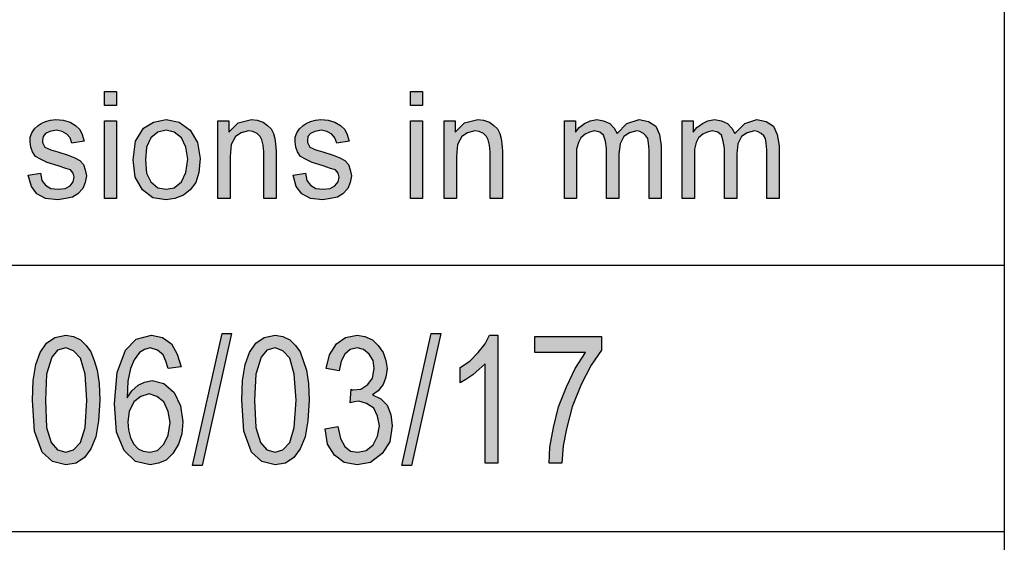
# Model space of a CAD drawing. Units: millimetres. Extents: x -1555 to -1258, y 1622 to 1832.
# Drawn here: x -1436 to -1417, y 1632 to 1642 of the extents above; entities that cross this region are included whole.
import ezdxf

# ---------------------------------------------------------------- set-up
doc = ezdxf.new("R2010")
doc.units = ezdxf.units.MM
doc.layers.add('1', color=7, linetype='Continuous')

# ---------------------------------------------------------------- blocks, each defined once
blk = doc.blocks.new('_formato_A4', base_point=(-1407, 1727.25))
at = {"layer": '1', "linetype": 'Continuous'}
for points in [[(-1434.374, 1640.241), (-1434.374, 1640.502), (-1434.144, 1640.502), (-1434.144, 1640.241)], [(-1428.636, 1640.241), (-1428.636, 1640.502), (-1428.406, 1640.502), (-1428.406, 1640.241)], [(-1435.8, 1638.935), (-1435.57, 1638.973), (-1435.547, 1638.836), (-1435.478, 1638.749), (-1435.375, 1638.687), (-1435.237, 1638.674), (-1435.11, 1638.687), (-1435.018, 1638.736), (-1434.961, 1638.811), (-1434.938, 1638.898), (-1434.961, 1638.973), (-1435.007, 1639.035), (-1435.099, 1639.06), (-1435.237, 1639.109), (-1435.444, 1639.172), (-1435.57, 1639.234), (-1435.662, 1639.284), (-1435.72, 1639.371), (-1435.754, 1639.458), (-1435.766, 1639.557), (-1435.766, 1639.644), (-1435.731, 1639.731), (-1435.685, 1639.806), (-1435.616, 1639.868), (-1435.559, 1639.905), (-1435.478, 1639.943), (-1435.386, 1639.968), (-1435.283, 1639.98), (-1435.145, 1639.968), (-1435.018, 1639.93), (-1434.915, 1639.868), (-1434.834, 1639.794), (-1434.788, 1639.694), (-1434.754, 1639.57), (-1434.984, 1639.532), (-1435.018, 1639.632), (-1435.076, 1639.706), (-1435.168, 1639.756), (-1435.271, 1639.781), (-1435.398, 1639.756), (-1435.478, 1639.719), (-1435.524, 1639.657), (-1435.536, 1639.582), (-1435.536, 1639.545), (-1435.513, 1639.507), (-1435.49, 1639.458), (-1435.432, 1639.433), (-1435.375, 1639.408), (-1435.248, 1639.371), (-1435.053, 1639.308), (-1434.926, 1639.259), (-1434.834, 1639.209), (-1434.765, 1639.134), (-1434.731, 1639.035), (-1434.708, 1638.923), (-1434.731, 1638.799), (-1434.777, 1638.687), (-1434.869, 1638.587), (-1434.972, 1638.525), (-1435.099, 1638.5), (-1435.248, 1638.475), (-1435.478, 1638.5), (-1435.639, 1638.587), (-1435.743, 1638.724)], [(-1434.374, 1638.5), (-1434.374, 1639.955), (-1434.144, 1639.955), (-1434.144, 1638.5)], [(-1432.247, 1638.5), (-1432.247, 1639.955), (-1432.04, 1639.955), (-1432.04, 1639.744), (-1431.867, 1639.918), (-1431.614, 1639.98), (-1431.511, 1639.968), (-1431.396, 1639.93), (-1431.315, 1639.868), (-1431.246, 1639.806), (-1431.2, 1639.719), (-1431.177, 1639.619), (-1431.166, 1639.52), (-1431.154, 1639.383), (-1431.154, 1638.5), (-1431.384, 1638.5), (-1431.384, 1639.371), (-1431.396, 1639.495), (-1431.419, 1639.595), (-1431.453, 1639.657), (-1431.511, 1639.719), (-1431.591, 1639.756), (-1431.672, 1639.769), (-1431.81, 1639.731), (-1431.913, 1639.657), (-1431.994, 1639.507), (-1432.017, 1639.284), (-1432.017, 1638.5)], [(-1430.832, 1638.935), (-1430.602, 1638.973), (-1430.579, 1638.836), (-1430.51, 1638.749), (-1430.407, 1638.687), (-1430.269, 1638.674), (-1430.142, 1638.687), (-1430.05, 1638.736), (-1429.993, 1638.811), (-1429.97, 1638.898), (-1429.993, 1638.973), (-1430.039, 1639.035), (-1430.131, 1639.06), (-1430.269, 1639.109), (-1430.476, 1639.172), (-1430.602, 1639.234), (-1430.694, 1639.284), (-1430.752, 1639.371), (-1430.786, 1639.458), (-1430.798, 1639.557), (-1430.798, 1639.644), (-1430.763, 1639.731), (-1430.717, 1639.806), (-1430.648, 1639.868), (-1430.591, 1639.905), (-1430.51, 1639.943), (-1430.418, 1639.968), (-1430.315, 1639.98), (-1430.177, 1639.968), (-1430.05, 1639.93), (-1429.947, 1639.868), (-1429.866, 1639.794), (-1429.82, 1639.694), (-1429.786, 1639.57), (-1430.016, 1639.532), (-1430.05, 1639.632), (-1430.108, 1639.706), (-1430.2, 1639.756), (-1430.303, 1639.781), (-1430.43, 1639.756), (-1430.51, 1639.719), (-1430.556, 1639.657), (-1430.568, 1639.582), (-1430.568, 1639.545), (-1430.545, 1639.507), (-1430.522, 1639.458), (-1430.464, 1639.433), (-1430.407, 1639.408), (-1430.28, 1639.371), (-1430.085, 1639.308), (-1429.958, 1639.259), (-1429.866, 1639.209), (-1429.797, 1639.134), (-1429.763, 1639.035), (-1429.74, 1638.923), (-1429.763, 1638.799), (-1429.809, 1638.687), (-1429.901, 1638.587), (-1430.004, 1638.525), (-1430.131, 1638.5), (-1430.28, 1638.475), (-1430.51, 1638.5), (-1430.671, 1638.587), (-1430.775, 1638.724)], [(-1428.636, 1638.5), (-1428.636, 1639.955), (-1428.406, 1639.955), (-1428.406, 1638.5)], [(-1428.003, 1638.5), (-1428.003, 1639.955), (-1427.796, 1639.955), (-1427.796, 1639.744), (-1427.624, 1639.918), (-1427.371, 1639.98), (-1427.267, 1639.968), (-1427.152, 1639.93), (-1427.072, 1639.868), (-1427.003, 1639.806), (-1426.957, 1639.719), (-1426.934, 1639.619), (-1426.922, 1639.52), (-1426.911, 1639.383), (-1426.911, 1638.5), (-1427.141, 1638.5), (-1427.141, 1639.371), (-1427.152, 1639.495), (-1427.175, 1639.595), (-1427.21, 1639.657), (-1427.267, 1639.719), (-1427.348, 1639.756), (-1427.428, 1639.769), (-1427.566, 1639.731), (-1427.67, 1639.657), (-1427.75, 1639.507), (-1427.773, 1639.284), (-1427.773, 1638.5)], [(-1425.749, 1638.5), (-1425.749, 1639.955), (-1425.542, 1639.955), (-1425.542, 1639.744), (-1425.473, 1639.831), (-1425.37, 1639.905), (-1425.266, 1639.955), (-1425.14, 1639.98), (-1425.013, 1639.955), (-1424.898, 1639.905), (-1424.818, 1639.818), (-1424.76, 1639.719), (-1424.576, 1639.905), (-1424.346, 1639.98), (-1424.174, 1639.943), (-1424.036, 1639.856), (-1423.967, 1639.694), (-1423.932, 1639.483), (-1423.932, 1638.5), (-1424.162, 1638.5), (-1424.162, 1639.408), (-1424.174, 1639.532), (-1424.185, 1639.619), (-1424.22, 1639.669), (-1424.266, 1639.719), (-1424.335, 1639.756), (-1424.392, 1639.769), (-1424.53, 1639.731), (-1424.634, 1639.657), (-1424.703, 1639.52), (-1424.726, 1639.333), (-1424.726, 1638.5), (-1424.956, 1638.5), (-1424.956, 1639.433), (-1424.979, 1639.57), (-1425.013, 1639.682), (-1425.082, 1639.744), (-1425.186, 1639.769), (-1425.278, 1639.744), (-1425.358, 1639.706), (-1425.439, 1639.632), (-1425.485, 1639.545), (-1425.519, 1639.42), (-1425.519, 1639.246), (-1425.519, 1638.5)], [(-1423.541, 1638.5), (-1423.541, 1639.955), (-1423.334, 1639.955), (-1423.334, 1639.744), (-1423.265, 1639.831), (-1423.162, 1639.905), (-1423.058, 1639.955), (-1422.932, 1639.98), (-1422.805, 1639.955), (-1422.69, 1639.905), (-1422.61, 1639.818), (-1422.552, 1639.719), (-1422.368, 1639.905), (-1422.138, 1639.98), (-1421.966, 1639.943), (-1421.828, 1639.856), (-1421.759, 1639.694), (-1421.724, 1639.483), (-1421.724, 1638.5), (-1421.954, 1638.5), (-1421.954, 1639.408), (-1421.966, 1639.532), (-1421.977, 1639.619), (-1422.012, 1639.669), (-1422.058, 1639.719), (-1422.127, 1639.756), (-1422.184, 1639.769), (-1422.322, 1639.731), (-1422.426, 1639.657), (-1422.495, 1639.52), (-1422.518, 1639.333), (-1422.518, 1638.5), (-1422.748, 1638.5), (-1422.748, 1639.433), (-1422.771, 1639.57), (-1422.805, 1639.682), (-1422.874, 1639.744), (-1422.978, 1639.769), (-1423.07, 1639.744), (-1423.15, 1639.706), (-1423.231, 1639.632), (-1423.277, 1639.545), (-1423.311, 1639.42), (-1423.311, 1639.246), (-1423.311, 1638.5)], [(-1432.72, 1633.489), (-1432.168, 1635.966), (-1431.988, 1635.966), (-1432.54, 1633.489)], [(-1430.236, 1634.175), (-1429.996, 1634.22), (-1429.948, 1633.996), (-1429.864, 1633.847), (-1429.756, 1633.757), (-1429.624, 1633.743), (-1429.468, 1633.772), (-1429.336, 1633.877), (-1429.252, 1634.041), (-1429.216, 1634.235), (-1429.252, 1634.414), (-1429.324, 1634.563), (-1429.456, 1634.653), (-1429.6, 1634.698), (-1429.684, 1634.683), (-1429.768, 1634.668), (-1429.744, 1634.922), (-1429.732, 1634.907), (-1429.708, 1634.907), (-1429.564, 1634.922), (-1429.432, 1635.011), (-1429.348, 1635.131), (-1429.312, 1635.31), (-1429.336, 1635.459), (-1429.408, 1635.578), (-1429.516, 1635.668), (-1429.636, 1635.698), (-1429.768, 1635.668), (-1429.864, 1635.578), (-1429.936, 1635.444), (-1429.972, 1635.265), (-1430.212, 1635.31), (-1430.152, 1635.563), (-1430.02, 1635.772), (-1429.852, 1635.892), (-1429.636, 1635.937), (-1429.492, 1635.907), (-1429.348, 1635.847), (-1429.24, 1635.743), (-1429.144, 1635.608), (-1429.096, 1635.459), (-1429.072, 1635.31), (-1429.096, 1635.146), (-1429.144, 1635.011), (-1429.24, 1634.892), (-1429.348, 1634.817), (-1429.192, 1634.743), (-1429.072, 1634.623), (-1429, 1634.444), (-1428.976, 1634.235), (-1429.024, 1633.937), (-1429.168, 1633.713), (-1429.384, 1633.549), (-1429.636, 1633.504), (-1429.876, 1633.549), (-1430.056, 1633.683), (-1430.188, 1633.892)], [(-1428.796, 1633.489), (-1428.244, 1635.966), (-1428.064, 1635.966), (-1428.616, 1633.489)], [(-1426.996, 1633.534), (-1427.236, 1633.534), (-1427.236, 1635.399), (-1427.344, 1635.295), (-1427.464, 1635.19), (-1427.596, 1635.101), (-1427.704, 1635.041), (-1427.704, 1635.325), (-1427.524, 1635.444), (-1427.368, 1635.608), (-1427.236, 1635.772), (-1427.152, 1635.937), (-1426.996, 1635.937)], [(-1426.3, 1635.608), (-1426.3, 1635.907), (-1425.052, 1635.907), (-1425.052, 1635.653), (-1425.244, 1635.369), (-1425.436, 1635.011), (-1425.604, 1634.593), (-1425.712, 1634.175), (-1425.772, 1633.862), (-1425.796, 1633.534), (-1426.036, 1633.534), (-1426.024, 1633.832), (-1425.952, 1634.205), (-1425.856, 1634.593), (-1425.712, 1634.966), (-1425.544, 1635.31), (-1425.352, 1635.608)]]:
    blk.add_hatch(color=7, dxfattribs=at).paths.add_polyline_path(points)
h = blk.add_hatch(color=7, dxfattribs=at)
h.paths.add_polyline_path([(-1433.834, 1639.221), (-1433.788, 1639.57), (-1433.638, 1639.818), (-1433.454, 1639.93), (-1433.213, 1639.98), (-1432.971, 1639.93), (-1432.764, 1639.781), (-1432.626, 1639.545), (-1432.58, 1639.246), (-1432.603, 1638.985), (-1432.661, 1638.799), (-1432.764, 1638.662), (-1432.891, 1638.562), (-1433.052, 1638.5), (-1433.213, 1638.475), (-1433.466, 1638.512), (-1433.661, 1638.662), (-1433.799, 1638.898)])
h.paths.add_polyline_path([(-1433.604, 1639.221), (-1433.581, 1638.973), (-1433.5, 1638.811), (-1433.374, 1638.699), (-1433.213, 1638.674), (-1433.063, 1638.699), (-1432.925, 1638.811), (-1432.845, 1638.985), (-1432.81, 1639.234), (-1432.845, 1639.458), (-1432.925, 1639.632), (-1433.063, 1639.744), (-1433.213, 1639.781), (-1433.374, 1639.744), (-1433.5, 1639.632), (-1433.581, 1639.458)], flags=16)
h = blk.add_hatch(color=7, dxfattribs=at)
h.paths.add_polyline_path([(-1435.72, 1634.713), (-1435.708, 1635.086), (-1435.66, 1635.384), (-1435.576, 1635.608), (-1435.456, 1635.787), (-1435.3, 1635.892), (-1435.096, 1635.937), (-1434.952, 1635.907), (-1434.82, 1635.847), (-1434.712, 1635.743), (-1434.628, 1635.623), (-1434.568, 1635.459), (-1434.508, 1635.28), (-1434.472, 1635.026), (-1434.46, 1634.713), (-1434.484, 1634.325), (-1434.532, 1634.026), (-1434.628, 1633.802), (-1434.748, 1633.638), (-1434.904, 1633.534), (-1435.096, 1633.504), (-1435.348, 1633.563), (-1435.54, 1633.743), (-1435.684, 1634.131)])
h.paths.add_polyline_path([(-1435.48, 1634.713), (-1435.456, 1634.205), (-1435.372, 1633.922), (-1435.252, 1633.787), (-1435.096, 1633.743), (-1434.952, 1633.787), (-1434.82, 1633.922), (-1434.736, 1634.205), (-1434.7, 1634.713), (-1434.736, 1635.205), (-1434.82, 1635.504), (-1434.952, 1635.638), (-1435.096, 1635.698), (-1435.252, 1635.653), (-1435.36, 1635.519), (-1435.456, 1635.205)], flags=16)
h = blk.add_hatch(color=7, dxfattribs=at)
h.paths.add_polyline_path([(-1432.936, 1635.34), (-1433.176, 1635.31), (-1433.224, 1635.444), (-1433.272, 1635.563), (-1433.38, 1635.653), (-1433.512, 1635.698), (-1433.62, 1635.668), (-1433.716, 1635.608), (-1433.812, 1635.474), (-1433.884, 1635.31), (-1433.932, 1635.071), (-1433.944, 1634.757), (-1433.86, 1634.892), (-1433.74, 1634.996), (-1433.62, 1635.056), (-1433.476, 1635.086), (-1433.26, 1635.026), (-1433.068, 1634.862), (-1432.948, 1634.608), (-1432.9, 1634.31), (-1432.924, 1634.086), (-1432.984, 1633.892), (-1433.092, 1633.713), (-1433.212, 1633.593), (-1433.356, 1633.534), (-1433.512, 1633.504), (-1433.788, 1633.563), (-1434.004, 1633.772), (-1434.148, 1634.116), (-1434.184, 1634.653), (-1434.136, 1635.235), (-1433.98, 1635.653), (-1433.776, 1635.862), (-1433.488, 1635.937), (-1433.284, 1635.892), (-1433.116, 1635.772), (-1433.008, 1635.578)])
h.paths.add_polyline_path([(-1433.932, 1634.31), (-1433.92, 1634.16), (-1433.884, 1634.011), (-1433.824, 1633.892), (-1433.74, 1633.802), (-1433.644, 1633.757), (-1433.524, 1633.743), (-1433.38, 1633.772), (-1433.26, 1633.892), (-1433.176, 1634.056), (-1433.14, 1634.295), (-1433.176, 1634.504), (-1433.26, 1634.683), (-1433.392, 1634.787), (-1433.536, 1634.832), (-1433.692, 1634.787), (-1433.824, 1634.683), (-1433.908, 1634.504)], flags=16)
h = blk.add_hatch(color=7, dxfattribs=at)
h.paths.add_polyline_path([(-1431.796, 1634.713), (-1431.784, 1635.086), (-1431.736, 1635.384), (-1431.652, 1635.608), (-1431.532, 1635.787), (-1431.376, 1635.892), (-1431.172, 1635.937), (-1431.028, 1635.907), (-1430.896, 1635.847), (-1430.788, 1635.743), (-1430.704, 1635.623), (-1430.644, 1635.459), (-1430.584, 1635.28), (-1430.548, 1635.026), (-1430.536, 1634.713), (-1430.56, 1634.325), (-1430.608, 1634.026), (-1430.704, 1633.802), (-1430.824, 1633.638), (-1430.98, 1633.534), (-1431.172, 1633.504), (-1431.424, 1633.563), (-1431.616, 1633.743), (-1431.76, 1634.131)])
h.paths.add_polyline_path([(-1431.556, 1634.713), (-1431.532, 1634.205), (-1431.448, 1633.922), (-1431.328, 1633.787), (-1431.172, 1633.743), (-1431.028, 1633.787), (-1430.896, 1633.922), (-1430.812, 1634.205), (-1430.776, 1634.713), (-1430.812, 1635.205), (-1430.896, 1635.504), (-1431.028, 1635.638), (-1431.172, 1635.698), (-1431.328, 1635.653), (-1431.436, 1635.519), (-1431.532, 1635.205)], flags=16)
at = {"layer": '1', "color": 7, "linetype": 'Continuous'}
for p, q in [((-1417.5, 1642.25), (-1417.5, 1627.25)), ((-1434.374, 1640.502), (-1434.144, 1640.502)), ((-1434.374, 1640.241), (-1434.374, 1640.502)), ((-1434.144, 1640.502), (-1434.144, 1640.241)), ((-1428.636, 1640.502), (-1428.406, 1640.502)), ((-1428.636, 1640.241), (-1428.636, 1640.502)), ((-1428.406, 1640.502), (-1428.406, 1640.241)), ((-1434.144, 1640.241), (-1434.374, 1640.241)), ((-1428.406, 1640.241), (-1428.636, 1640.241)), ((-1435.559, 1639.905), (-1435.478, 1639.943)), ((-1435.478, 1639.943), (-1435.386, 1639.968)), ((-1435.386, 1639.968), (-1435.283, 1639.98)), ((-1435.283, 1639.98), (-1435.145, 1639.968)), ((-1435.145, 1639.968), (-1435.018, 1639.93)), ((-1434.374, 1639.955), (-1434.144, 1639.955)), ((-1434.374, 1638.5), (-1434.374, 1639.955)), ((-1434.144, 1639.955), (-1434.144, 1638.5)), ((-1433.454, 1639.93), (-1433.213, 1639.98)), ((-1433.213, 1639.98), (-1432.971, 1639.93)), ((-1432.247, 1639.955), (-1432.04, 1639.955)), ((-1432.247, 1638.5), (-1432.247, 1639.955)), ((-1432.04, 1639.955), (-1432.04, 1639.744)), ((-1431.867, 1639.918), (-1431.614, 1639.98)), ((-1431.614, 1639.98), (-1431.511, 1639.968)), ((-1431.511, 1639.968), (-1431.396, 1639.93)), ((-1430.591, 1639.905), (-1430.51, 1639.943)), ((-1430.51, 1639.943), (-1430.418, 1639.968)), ((-1430.418, 1639.968), (-1430.315, 1639.98)), ((-1430.315, 1639.98), (-1430.177, 1639.968)), ((-1430.177, 1639.968), (-1430.05, 1639.93)), ((-1428.636, 1639.955), (-1428.406, 1639.955)), ((-1428.636, 1638.5), (-1428.636, 1639.955)), ((-1428.406, 1639.955), (-1428.406, 1638.5)), ((-1428.003, 1639.955), (-1427.796, 1639.955)), ((-1428.003, 1638.5), (-1428.003, 1639.955)), ((-1427.796, 1639.955), (-1427.796, 1639.744)), ((-1427.624, 1639.918), (-1427.371, 1639.98)), ((-1427.371, 1639.98), (-1427.267, 1639.968)), ((-1427.267, 1639.968), (-1427.152, 1639.93)), ((-1425.749, 1639.955), (-1425.542, 1639.955)), ((-1425.749, 1638.5), (-1425.749, 1639.955)), ((-1425.542, 1639.955), (-1425.542, 1639.744)), ((-1425.37, 1639.905), (-1425.266, 1639.955)), ((-1425.266, 1639.955), (-1425.14, 1639.98)), ((-1425.14, 1639.98), (-1425.013, 1639.955)), ((-1425.013, 1639.955), (-1424.898, 1639.905)), ((-1424.576, 1639.905), (-1424.346, 1639.98)), ((-1424.346, 1639.98), (-1424.174, 1639.943)), ((-1424.174, 1639.943), (-1424.036, 1639.856)), ((-1423.541, 1639.955), (-1423.334, 1639.955)), ((-1423.541, 1638.5), (-1423.541, 1639.955)), ((-1423.334, 1639.955), (-1423.334, 1639.744)), ((-1423.162, 1639.905), (-1423.058, 1639.955)), ((-1423.058, 1639.955), (-1422.932, 1639.98)), ((-1422.932, 1639.98), (-1422.805, 1639.955)), ((-1422.805, 1639.955), (-1422.69, 1639.905)), ((-1422.368, 1639.905), (-1422.138, 1639.98)), ((-1422.138, 1639.98), (-1421.966, 1639.943)), ((-1421.966, 1639.943), (-1421.828, 1639.856)), ((-1435.731, 1639.731), (-1435.685, 1639.806)), ((-1435.685, 1639.806), (-1435.616, 1639.868)), ((-1435.616, 1639.868), (-1435.559, 1639.905)), ((-1435.398, 1639.756), (-1435.478, 1639.719)), ((-1435.271, 1639.781), (-1435.398, 1639.756)), ((-1435.168, 1639.756), (-1435.271, 1639.781)), ((-1435.076, 1639.706), (-1435.168, 1639.756)), ((-1435.018, 1639.93), (-1434.915, 1639.868)), ((-1434.915, 1639.868), (-1434.834, 1639.794)), ((-1434.834, 1639.794), (-1434.788, 1639.694)), ((-1433.788, 1639.57), (-1433.638, 1639.818)), ((-1433.638, 1639.818), (-1433.454, 1639.93)), ((-1433.213, 1639.781), (-1433.374, 1639.744)), ((-1433.063, 1639.744), (-1433.213, 1639.781)), ((-1432.971, 1639.93), (-1432.764, 1639.781)), ((-1432.764, 1639.781), (-1432.626, 1639.545)), ((-1432.04, 1639.744), (-1431.867, 1639.918)), ((-1431.672, 1639.769), (-1431.81, 1639.731)), ((-1431.591, 1639.756), (-1431.672, 1639.769)), ((-1431.511, 1639.719), (-1431.591, 1639.756)), ((-1431.396, 1639.93), (-1431.315, 1639.868)), ((-1431.315, 1639.868), (-1431.246, 1639.806)), ((-1431.246, 1639.806), (-1431.2, 1639.719)), ((-1430.763, 1639.731), (-1430.717, 1639.806)), ((-1430.717, 1639.806), (-1430.648, 1639.868)), ((-1430.648, 1639.868), (-1430.591, 1639.905)), ((-1430.43, 1639.756), (-1430.51, 1639.719)), ((-1430.303, 1639.781), (-1430.43, 1639.756)), ((-1430.2, 1639.756), (-1430.303, 1639.781)), ((-1430.108, 1639.706), (-1430.2, 1639.756)), ((-1430.05, 1639.93), (-1429.947, 1639.868)), ((-1429.947, 1639.868), (-1429.866, 1639.794)), ((-1429.866, 1639.794), (-1429.82, 1639.694)), ((-1427.796, 1639.744), (-1427.624, 1639.918)), ((-1427.428, 1639.769), (-1427.566, 1639.731)), ((-1427.348, 1639.756), (-1427.428, 1639.769)), ((-1427.267, 1639.719), (-1427.348, 1639.756)), ((-1427.152, 1639.93), (-1427.072, 1639.868)), ((-1427.072, 1639.868), (-1427.003, 1639.806)), ((-1427.003, 1639.806), (-1426.957, 1639.719)), ((-1425.542, 1639.744), (-1425.473, 1639.831)), ((-1425.473, 1639.831), (-1425.37, 1639.905)), ((-1425.186, 1639.769), (-1425.278, 1639.744)), ((-1425.082, 1639.744), (-1425.186, 1639.769)), ((-1424.898, 1639.905), (-1424.818, 1639.818)), ((-1424.818, 1639.818), (-1424.76, 1639.719)), ((-1424.76, 1639.719), (-1424.576, 1639.905)), ((-1424.392, 1639.769), (-1424.53, 1639.731)), ((-1424.335, 1639.756), (-1424.392, 1639.769)), ((-1424.266, 1639.719), (-1424.335, 1639.756)), ((-1424.036, 1639.856), (-1423.967, 1639.694)), ((-1423.334, 1639.744), (-1423.265, 1639.831)), ((-1423.265, 1639.831), (-1423.162, 1639.905)), ((-1422.978, 1639.769), (-1423.07, 1639.744)), ((-1422.874, 1639.744), (-1422.978, 1639.769)), ((-1422.69, 1639.905), (-1422.61, 1639.818)), ((-1422.61, 1639.818), (-1422.552, 1639.719)), ((-1422.552, 1639.719), (-1422.368, 1639.905)), ((-1422.184, 1639.769), (-1422.322, 1639.731)), ((-1422.127, 1639.756), (-1422.184, 1639.769)), ((-1422.058, 1639.719), (-1422.127, 1639.756)), ((-1421.828, 1639.856), (-1421.759, 1639.694)), ((-1435.766, 1639.644), (-1435.731, 1639.731)), ((-1435.766, 1639.557), (-1435.766, 1639.644)), ((-1435.524, 1639.657), (-1435.536, 1639.582)), ((-1435.536, 1639.582), (-1435.536, 1639.545)), ((-1435.478, 1639.719), (-1435.524, 1639.657)), ((-1435.018, 1639.632), (-1435.076, 1639.706)), ((-1434.984, 1639.532), (-1435.018, 1639.632)), ((-1434.754, 1639.57), (-1434.984, 1639.532)), ((-1434.788, 1639.694), (-1434.754, 1639.57)), ((-1433.834, 1639.221), (-1433.788, 1639.57)), ((-1433.5, 1639.632), (-1433.581, 1639.458)), ((-1433.374, 1639.744), (-1433.5, 1639.632)), ((-1432.925, 1639.632), (-1433.063, 1639.744)), ((-1432.845, 1639.458), (-1432.925, 1639.632)), ((-1431.913, 1639.657), (-1431.994, 1639.507)), ((-1431.81, 1639.731), (-1431.913, 1639.657)), ((-1431.453, 1639.657), (-1431.511, 1639.719)), ((-1431.419, 1639.595), (-1431.453, 1639.657)), ((-1431.396, 1639.495), (-1431.419, 1639.595)), ((-1431.2, 1639.719), (-1431.177, 1639.619)), ((-1431.177, 1639.619), (-1431.166, 1639.52)), ((-1430.798, 1639.644), (-1430.763, 1639.731)), ((-1430.798, 1639.557), (-1430.798, 1639.644)), ((-1430.556, 1639.657), (-1430.568, 1639.582)), ((-1430.568, 1639.582), (-1430.568, 1639.545)), ((-1430.51, 1639.719), (-1430.556, 1639.657)), ((-1430.05, 1639.632), (-1430.108, 1639.706)), ((-1430.016, 1639.532), (-1430.05, 1639.632)), ((-1429.786, 1639.57), (-1430.016, 1639.532)), ((-1429.82, 1639.694), (-1429.786, 1639.57)), ((-1427.67, 1639.657), (-1427.75, 1639.507)), ((-1427.566, 1639.731), (-1427.67, 1639.657)), ((-1427.21, 1639.657), (-1427.267, 1639.719)), ((-1427.175, 1639.595), (-1427.21, 1639.657)), ((-1427.152, 1639.495), (-1427.175, 1639.595)), ((-1426.957, 1639.719), (-1426.934, 1639.619)), ((-1426.934, 1639.619), (-1426.922, 1639.52)), ((-1425.439, 1639.632), (-1425.485, 1639.545)), ((-1425.358, 1639.706), (-1425.439, 1639.632)), ((-1425.278, 1639.744), (-1425.358, 1639.706)), ((-1425.013, 1639.682), (-1425.082, 1639.744)), ((-1424.979, 1639.57), (-1425.013, 1639.682)), ((-1424.956, 1639.433), (-1424.979, 1639.57)), ((-1424.634, 1639.657), (-1424.703, 1639.52)), ((-1424.53, 1639.731), (-1424.634, 1639.657)), ((-1424.22, 1639.669), (-1424.266, 1639.719)), ((-1424.185, 1639.619), (-1424.22, 1639.669)), ((-1424.174, 1639.532), (-1424.185, 1639.619)), ((-1423.967, 1639.694), (-1423.932, 1639.483)), ((-1423.231, 1639.632), (-1423.277, 1639.545)), ((-1423.15, 1639.706), (-1423.231, 1639.632)), ((-1423.07, 1639.744), (-1423.15, 1639.706)), ((-1422.805, 1639.682), (-1422.874, 1639.744)), ((-1422.771, 1639.57), (-1422.805, 1639.682)), ((-1422.748, 1639.433), (-1422.771, 1639.57)), ((-1422.426, 1639.657), (-1422.495, 1639.52)), ((-1422.322, 1639.731), (-1422.426, 1639.657)), ((-1422.012, 1639.669), (-1422.058, 1639.719)), ((-1421.977, 1639.619), (-1422.012, 1639.669)), ((-1421.966, 1639.532), (-1421.977, 1639.619)), ((-1421.759, 1639.694), (-1421.724, 1639.483)), ((-1435.754, 1639.458), (-1435.766, 1639.557)), ((-1435.72, 1639.371), (-1435.754, 1639.458)), ((-1435.536, 1639.545), (-1435.513, 1639.507)), ((-1435.513, 1639.507), (-1435.49, 1639.458)), ((-1435.49, 1639.458), (-1435.432, 1639.433)), ((-1435.432, 1639.433), (-1435.375, 1639.408)), ((-1435.375, 1639.408), (-1435.248, 1639.371)), ((-1433.581, 1639.458), (-1433.604, 1639.221)), ((-1432.81, 1639.234), (-1432.845, 1639.458)), ((-1432.626, 1639.545), (-1432.58, 1639.246)), ((-1431.994, 1639.507), (-1432.017, 1639.284)), ((-1431.384, 1639.371), (-1431.396, 1639.495)), ((-1431.166, 1639.52), (-1431.154, 1639.383)), ((-1431.154, 1639.383), (-1431.154, 1638.5)), ((-1430.786, 1639.458), (-1430.798, 1639.557)), ((-1430.752, 1639.371), (-1430.786, 1639.458)), ((-1430.568, 1639.545), (-1430.545, 1639.507)), ((-1430.545, 1639.507), (-1430.522, 1639.458)), ((-1430.522, 1639.458), (-1430.464, 1639.433)), ((-1430.464, 1639.433), (-1430.407, 1639.408)), ((-1430.407, 1639.408), (-1430.28, 1639.371)), ((-1427.75, 1639.507), (-1427.773, 1639.284)), ((-1427.141, 1639.371), (-1427.152, 1639.495)), ((-1426.922, 1639.52), (-1426.911, 1639.383)), ((-1426.911, 1639.383), (-1426.911, 1638.5)), ((-1425.485, 1639.545), (-1425.519, 1639.42)), ((-1425.519, 1639.42), (-1425.519, 1639.246)), ((-1424.956, 1638.5), (-1424.956, 1639.433)), ((-1424.703, 1639.52), (-1424.726, 1639.333)), ((-1424.162, 1639.408), (-1424.174, 1639.532)), ((-1424.162, 1638.5), (-1424.162, 1639.408)), ((-1423.932, 1639.483), (-1423.932, 1638.5)), ((-1423.277, 1639.545), (-1423.311, 1639.42)), ((-1423.311, 1639.42), (-1423.311, 1639.246)), ((-1422.748, 1638.5), (-1422.748, 1639.433)), ((-1422.495, 1639.52), (-1422.518, 1639.333)), ((-1421.954, 1639.408), (-1421.966, 1639.532)), ((-1421.954, 1638.5), (-1421.954, 1639.408)), ((-1421.724, 1639.483), (-1421.724, 1638.5)), ((-1435.662, 1639.284), (-1435.72, 1639.371)), ((-1435.57, 1639.234), (-1435.662, 1639.284)), ((-1435.444, 1639.172), (-1435.57, 1639.234)), ((-1435.248, 1639.371), (-1435.053, 1639.308)), ((-1435.053, 1639.308), (-1434.926, 1639.259)), ((-1434.926, 1639.259), (-1434.834, 1639.209)), ((-1434.834, 1639.209), (-1434.765, 1639.134)), ((-1433.799, 1638.898), (-1433.834, 1639.221)), ((-1433.604, 1639.221), (-1433.581, 1638.973)), ((-1432.845, 1638.985), (-1432.81, 1639.234)), ((-1432.58, 1639.246), (-1432.603, 1638.985)), ((-1432.017, 1639.284), (-1432.017, 1638.5)), ((-1431.384, 1638.5), (-1431.384, 1639.371)), ((-1430.694, 1639.284), (-1430.752, 1639.371)), ((-1430.602, 1639.234), (-1430.694, 1639.284)), ((-1430.476, 1639.172), (-1430.602, 1639.234)), ((-1430.28, 1639.371), (-1430.085, 1639.308)), ((-1430.085, 1639.308), (-1429.958, 1639.259)), ((-1429.958, 1639.259), (-1429.866, 1639.209)), ((-1429.866, 1639.209), (-1429.797, 1639.134)), ((-1427.773, 1639.284), (-1427.773, 1638.5)), ((-1427.141, 1638.5), (-1427.141, 1639.371)), ((-1425.519, 1639.246), (-1425.519, 1638.5)), ((-1424.726, 1639.333), (-1424.726, 1638.5)), ((-1423.311, 1639.246), (-1423.311, 1638.5)), ((-1422.518, 1639.333), (-1422.518, 1638.5)), ((-1435.237, 1639.109), (-1435.444, 1639.172)), ((-1435.099, 1639.06), (-1435.237, 1639.109)), ((-1435.007, 1639.035), (-1435.099, 1639.06)), ((-1434.961, 1638.973), (-1435.007, 1639.035)), ((-1434.765, 1639.134), (-1434.731, 1639.035)), ((-1434.731, 1639.035), (-1434.708, 1638.923)), ((-1430.269, 1639.109), (-1430.476, 1639.172)), ((-1430.131, 1639.06), (-1430.269, 1639.109)), ((-1430.039, 1639.035), (-1430.131, 1639.06)), ((-1429.993, 1638.973), (-1430.039, 1639.035)), ((-1429.797, 1639.134), (-1429.763, 1639.035)), ((-1429.763, 1639.035), (-1429.74, 1638.923)), ((-1435.8, 1638.935), (-1435.57, 1638.973)), ((-1435.743, 1638.724), (-1435.8, 1638.935)), ((-1435.57, 1638.973), (-1435.547, 1638.836)), ((-1435.547, 1638.836), (-1435.478, 1638.749)), ((-1434.938, 1638.898), (-1434.961, 1638.973)), ((-1434.961, 1638.811), (-1434.938, 1638.898)), ((-1434.708, 1638.923), (-1434.731, 1638.799)), ((-1433.661, 1638.662), (-1433.799, 1638.898)), ((-1433.581, 1638.973), (-1433.5, 1638.811)), ((-1432.925, 1638.811), (-1432.845, 1638.985)), ((-1432.603, 1638.985), (-1432.661, 1638.799)), ((-1430.832, 1638.935), (-1430.602, 1638.973)), ((-1430.775, 1638.724), (-1430.832, 1638.935)), ((-1430.602, 1638.973), (-1430.579, 1638.836)), ((-1430.579, 1638.836), (-1430.51, 1638.749)), ((-1429.97, 1638.898), (-1429.993, 1638.973)), ((-1429.993, 1638.811), (-1429.97, 1638.898)), ((-1429.74, 1638.923), (-1429.763, 1638.799)), ((-1435.639, 1638.587), (-1435.743, 1638.724)), ((-1435.478, 1638.749), (-1435.375, 1638.687)), ((-1435.375, 1638.687), (-1435.237, 1638.674)), ((-1435.237, 1638.674), (-1435.11, 1638.687)), ((-1435.11, 1638.687), (-1435.018, 1638.736)), ((-1435.018, 1638.736), (-1434.961, 1638.811)), ((-1434.777, 1638.687), (-1434.869, 1638.587)), ((-1434.731, 1638.799), (-1434.777, 1638.687)), ((-1433.466, 1638.512), (-1433.661, 1638.662)), ((-1433.5, 1638.811), (-1433.374, 1638.699)), ((-1433.374, 1638.699), (-1433.213, 1638.674)), ((-1433.213, 1638.674), (-1433.063, 1638.699)), ((-1433.063, 1638.699), (-1432.925, 1638.811)), ((-1432.764, 1638.662), (-1432.891, 1638.562)), ((-1432.661, 1638.799), (-1432.764, 1638.662)), ((-1430.671, 1638.587), (-1430.775, 1638.724)), ((-1430.51, 1638.749), (-1430.407, 1638.687)), ((-1430.407, 1638.687), (-1430.269, 1638.674)), ((-1430.269, 1638.674), (-1430.142, 1638.687)), ((-1430.142, 1638.687), (-1430.05, 1638.736)), ((-1430.05, 1638.736), (-1429.993, 1638.811)), ((-1429.809, 1638.687), (-1429.901, 1638.587)), ((-1429.763, 1638.799), (-1429.809, 1638.687)), ((-1435.478, 1638.5), (-1435.639, 1638.587)), ((-1435.248, 1638.475), (-1435.478, 1638.5)), ((-1435.099, 1638.5), (-1435.248, 1638.475)), ((-1434.972, 1638.525), (-1435.099, 1638.5)), ((-1434.869, 1638.587), (-1434.972, 1638.525)), ((-1434.144, 1638.5), (-1434.374, 1638.5)), ((-1433.213, 1638.475), (-1433.466, 1638.512)), ((-1433.052, 1638.5), (-1433.213, 1638.475)), ((-1432.891, 1638.562), (-1433.052, 1638.5)), ((-1432.017, 1638.5), (-1432.247, 1638.5)), ((-1431.154, 1638.5), (-1431.384, 1638.5)), ((-1430.51, 1638.5), (-1430.671, 1638.587)), ((-1430.28, 1638.475), (-1430.51, 1638.5)), ((-1430.131, 1638.5), (-1430.28, 1638.475)), ((-1430.004, 1638.525), (-1430.131, 1638.5)), ((-1429.901, 1638.587), (-1430.004, 1638.525)), ((-1428.406, 1638.5), (-1428.636, 1638.5)), ((-1427.773, 1638.5), (-1428.003, 1638.5)), ((-1426.911, 1638.5), (-1427.141, 1638.5)), ((-1425.519, 1638.5), (-1425.749, 1638.5)), ((-1424.726, 1638.5), (-1424.956, 1638.5)), ((-1423.932, 1638.5), (-1424.162, 1638.5)), ((-1423.311, 1638.5), (-1423.541, 1638.5)), ((-1422.518, 1638.5), (-1422.748, 1638.5)), ((-1421.724, 1638.5), (-1421.954, 1638.5)), ((-1447.5, 1637.25), (-1417.5, 1637.25)), ((-1435.456, 1635.787), (-1435.3, 1635.892)), ((-1435.3, 1635.892), (-1435.096, 1635.937)), ((-1435.096, 1635.937), (-1434.952, 1635.907)), ((-1434.952, 1635.907), (-1434.82, 1635.847)), ((-1433.776, 1635.862), (-1433.488, 1635.937)), ((-1433.488, 1635.937), (-1433.284, 1635.892)), ((-1433.284, 1635.892), (-1433.116, 1635.772)), ((-1432.72, 1633.489), (-1432.168, 1635.966)), ((-1431.988, 1635.966), (-1432.54, 1633.489)), ((-1432.168, 1635.966), (-1431.988, 1635.966)), ((-1431.532, 1635.787), (-1431.376, 1635.892)), ((-1431.376, 1635.892), (-1431.172, 1635.937)), ((-1431.172, 1635.937), (-1431.028, 1635.907)), ((-1431.028, 1635.907), (-1430.896, 1635.847)), ((-1430.02, 1635.772), (-1429.852, 1635.892)), ((-1429.852, 1635.892), (-1429.636, 1635.937)), ((-1429.636, 1635.937), (-1429.492, 1635.907)), ((-1429.492, 1635.907), (-1429.348, 1635.847)), ((-1428.796, 1633.489), (-1428.244, 1635.966)), ((-1428.064, 1635.966), (-1428.616, 1633.489)), ((-1428.244, 1635.966), (-1428.064, 1635.966)), ((-1427.236, 1635.772), (-1427.152, 1635.937)), ((-1427.152, 1635.937), (-1426.996, 1635.937)), ((-1426.996, 1635.937), (-1426.996, 1633.534)), ((-1426.3, 1635.907), (-1425.052, 1635.907)), ((-1426.3, 1635.608), (-1426.3, 1635.907)), ((-1425.052, 1635.907), (-1425.052, 1635.653)), ((-1435.576, 1635.608), (-1435.456, 1635.787)), ((-1435.096, 1635.698), (-1435.252, 1635.653)), ((-1434.952, 1635.638), (-1435.096, 1635.698)), ((-1434.82, 1635.847), (-1434.712, 1635.743)), ((-1434.712, 1635.743), (-1434.628, 1635.623)), ((-1433.98, 1635.653), (-1433.776, 1635.862)), ((-1433.512, 1635.698), (-1433.62, 1635.668)), ((-1433.38, 1635.653), (-1433.512, 1635.698)), ((-1433.116, 1635.772), (-1433.008, 1635.578)), ((-1431.652, 1635.608), (-1431.532, 1635.787)), ((-1431.172, 1635.698), (-1431.328, 1635.653)), ((-1431.028, 1635.638), (-1431.172, 1635.698)), ((-1430.896, 1635.847), (-1430.788, 1635.743)), ((-1430.788, 1635.743), (-1430.704, 1635.623)), ((-1430.152, 1635.563), (-1430.02, 1635.772)), ((-1429.636, 1635.698), (-1429.768, 1635.668)), ((-1429.516, 1635.668), (-1429.636, 1635.698)), ((-1429.348, 1635.847), (-1429.24, 1635.743)), ((-1429.24, 1635.743), (-1429.144, 1635.608)), ((-1427.368, 1635.608), (-1427.236, 1635.772)), ((-1435.66, 1635.384), (-1435.576, 1635.608)), ((-1435.36, 1635.519), (-1435.456, 1635.205)), ((-1435.252, 1635.653), (-1435.36, 1635.519)), ((-1434.82, 1635.504), (-1434.952, 1635.638)), ((-1434.628, 1635.623), (-1434.568, 1635.459)), ((-1434.136, 1635.235), (-1433.98, 1635.653)), ((-1433.716, 1635.608), (-1433.812, 1635.474)), ((-1433.62, 1635.668), (-1433.716, 1635.608)), ((-1433.272, 1635.563), (-1433.38, 1635.653)), ((-1433.224, 1635.444), (-1433.272, 1635.563)), ((-1433.008, 1635.578), (-1432.936, 1635.34)), ((-1431.736, 1635.384), (-1431.652, 1635.608)), ((-1431.436, 1635.519), (-1431.532, 1635.205)), ((-1431.328, 1635.653), (-1431.436, 1635.519)), ((-1430.896, 1635.504), (-1431.028, 1635.638)), ((-1430.704, 1635.623), (-1430.644, 1635.459)), ((-1430.212, 1635.31), (-1430.152, 1635.563)), ((-1429.864, 1635.578), (-1429.936, 1635.444)), ((-1429.768, 1635.668), (-1429.864, 1635.578)), ((-1429.408, 1635.578), (-1429.516, 1635.668)), ((-1429.336, 1635.459), (-1429.408, 1635.578)), ((-1429.144, 1635.608), (-1429.096, 1635.459)), ((-1427.524, 1635.444), (-1427.368, 1635.608)), ((-1425.352, 1635.608), (-1426.3, 1635.608)), ((-1425.544, 1635.31), (-1425.352, 1635.608)), ((-1425.052, 1635.653), (-1425.244, 1635.369)), ((-1435.708, 1635.086), (-1435.66, 1635.384)), ((-1434.736, 1635.205), (-1434.82, 1635.504)), ((-1434.568, 1635.459), (-1434.508, 1635.28)), ((-1433.812, 1635.474), (-1433.884, 1635.31)), ((-1433.176, 1635.31), (-1433.224, 1635.444)), ((-1432.936, 1635.34), (-1433.176, 1635.31)), ((-1431.784, 1635.086), (-1431.736, 1635.384)), ((-1430.812, 1635.205), (-1430.896, 1635.504)), ((-1430.644, 1635.459), (-1430.584, 1635.28)), ((-1429.936, 1635.444), (-1429.972, 1635.265)), ((-1429.312, 1635.31), (-1429.336, 1635.459)), ((-1429.096, 1635.459), (-1429.072, 1635.31)), ((-1427.704, 1635.325), (-1427.524, 1635.444)), ((-1427.704, 1635.041), (-1427.704, 1635.325)), ((-1427.236, 1635.399), (-1427.344, 1635.295)), ((-1427.236, 1633.534), (-1427.236, 1635.399)), ((-1425.244, 1635.369), (-1425.436, 1635.011)), ((-1435.456, 1635.205), (-1435.48, 1634.713)), ((-1434.7, 1634.713), (-1434.736, 1635.205)), ((-1434.508, 1635.28), (-1434.472, 1635.026)), ((-1434.184, 1634.653), (-1434.136, 1635.235)), ((-1433.884, 1635.31), (-1433.932, 1635.071)), ((-1431.532, 1635.205), (-1431.556, 1634.713)), ((-1430.776, 1634.713), (-1430.812, 1635.205)), ((-1430.584, 1635.28), (-1430.548, 1635.026)), ((-1429.972, 1635.265), (-1430.212, 1635.31)), ((-1429.348, 1635.131), (-1429.312, 1635.31)), ((-1429.096, 1635.146), (-1429.144, 1635.011)), ((-1429.072, 1635.31), (-1429.096, 1635.146)), ((-1427.464, 1635.19), (-1427.596, 1635.101)), ((-1427.344, 1635.295), (-1427.464, 1635.19)), ((-1425.712, 1634.966), (-1425.544, 1635.31)), ((-1435.72, 1634.713), (-1435.708, 1635.086)), ((-1434.472, 1635.026), (-1434.46, 1634.713)), ((-1433.932, 1635.071), (-1433.944, 1634.757)), ((-1433.86, 1634.892), (-1433.74, 1634.996)), ((-1433.74, 1634.996), (-1433.62, 1635.056)), ((-1433.62, 1635.056), (-1433.476, 1635.086)), ((-1433.476, 1635.086), (-1433.26, 1635.026)), ((-1433.26, 1635.026), (-1433.068, 1634.862)), ((-1431.796, 1634.713), (-1431.784, 1635.086)), ((-1430.548, 1635.026), (-1430.536, 1634.713)), ((-1429.564, 1634.922), (-1429.432, 1635.011)), ((-1429.432, 1635.011), (-1429.348, 1635.131)), ((-1429.144, 1635.011), (-1429.24, 1634.892)), ((-1427.596, 1635.101), (-1427.704, 1635.041)), ((-1425.856, 1634.593), (-1425.712, 1634.966)), ((-1425.436, 1635.011), (-1425.604, 1634.593)), ((-1433.944, 1634.757), (-1433.86, 1634.892)), ((-1433.692, 1634.787), (-1433.824, 1634.683)), ((-1433.536, 1634.832), (-1433.692, 1634.787)), ((-1433.392, 1634.787), (-1433.536, 1634.832)), ((-1433.26, 1634.683), (-1433.392, 1634.787)), ((-1433.068, 1634.862), (-1432.948, 1634.608)), ((-1429.768, 1634.668), (-1429.744, 1634.922)), ((-1429.744, 1634.922), (-1429.732, 1634.907)), ((-1429.732, 1634.907), (-1429.708, 1634.907)), ((-1429.708, 1634.907), (-1429.564, 1634.922)), ((-1429.24, 1634.892), (-1429.348, 1634.817)), ((-1429.348, 1634.817), (-1429.192, 1634.743)), ((-1435.684, 1634.131), (-1435.72, 1634.713)), ((-1435.48, 1634.713), (-1435.456, 1634.205)), ((-1434.736, 1634.205), (-1434.7, 1634.713)), ((-1434.46, 1634.713), (-1434.484, 1634.325)), ((-1434.148, 1634.116), (-1434.184, 1634.653)), ((-1433.824, 1634.683), (-1433.908, 1634.504)), ((-1433.176, 1634.504), (-1433.26, 1634.683)), ((-1432.948, 1634.608), (-1432.9, 1634.31)), ((-1431.76, 1634.131), (-1431.796, 1634.713)), ((-1431.556, 1634.713), (-1431.532, 1634.205)), ((-1430.812, 1634.205), (-1430.776, 1634.713)), ((-1430.536, 1634.713), (-1430.56, 1634.325)), ((-1429.684, 1634.683), (-1429.768, 1634.668)), ((-1429.6, 1634.698), (-1429.684, 1634.683)), ((-1429.456, 1634.653), (-1429.6, 1634.698)), ((-1429.324, 1634.563), (-1429.456, 1634.653)), ((-1429.192, 1634.743), (-1429.072, 1634.623)), ((-1429.072, 1634.623), (-1429, 1634.444)), ((-1425.952, 1634.205), (-1425.856, 1634.593)), ((-1425.604, 1634.593), (-1425.712, 1634.175)), ((-1433.908, 1634.504), (-1433.932, 1634.31)), ((-1433.14, 1634.295), (-1433.176, 1634.504)), ((-1429.252, 1634.414), (-1429.324, 1634.563)), ((-1429.216, 1634.235), (-1429.252, 1634.414)), ((-1429, 1634.444), (-1428.976, 1634.235)), ((-1434.484, 1634.325), (-1434.532, 1634.026)), ((-1433.932, 1634.31), (-1433.92, 1634.16)), ((-1433.176, 1634.056), (-1433.14, 1634.295)), ((-1432.9, 1634.31), (-1432.924, 1634.086)), ((-1430.56, 1634.325), (-1430.608, 1634.026)), ((-1430.236, 1634.175), (-1429.996, 1634.22)), ((-1429.996, 1634.22), (-1429.948, 1633.996)), ((-1429.252, 1634.041), (-1429.216, 1634.235)), ((-1428.976, 1634.235), (-1429.024, 1633.937)), ((-1435.54, 1633.743), (-1435.684, 1634.131)), ((-1435.456, 1634.205), (-1435.372, 1633.922)), ((-1434.82, 1633.922), (-1434.736, 1634.205)), ((-1434.004, 1633.772), (-1434.148, 1634.116)), ((-1433.92, 1634.16), (-1433.884, 1634.011)), ((-1433.26, 1633.892), (-1433.176, 1634.056)), ((-1432.924, 1634.086), (-1432.984, 1633.892)), ((-1431.616, 1633.743), (-1431.76, 1634.131)), ((-1431.532, 1634.205), (-1431.448, 1633.922)), ((-1430.896, 1633.922), (-1430.812, 1634.205)), ((-1430.188, 1633.892), (-1430.236, 1634.175)), ((-1429.336, 1633.877), (-1429.252, 1634.041)), ((-1426.024, 1633.832), (-1425.952, 1634.205)), ((-1425.712, 1634.175), (-1425.772, 1633.862)), ((-1435.372, 1633.922), (-1435.252, 1633.787)), ((-1434.952, 1633.787), (-1434.82, 1633.922)), ((-1434.532, 1634.026), (-1434.628, 1633.802)), ((-1433.884, 1634.011), (-1433.824, 1633.892)), ((-1433.824, 1633.892), (-1433.74, 1633.802)), ((-1433.38, 1633.772), (-1433.26, 1633.892)), ((-1432.984, 1633.892), (-1433.092, 1633.713)), ((-1431.448, 1633.922), (-1431.328, 1633.787)), ((-1431.028, 1633.787), (-1430.896, 1633.922)), ((-1430.608, 1634.026), (-1430.704, 1633.802)), ((-1430.056, 1633.683), (-1430.188, 1633.892)), ((-1429.948, 1633.996), (-1429.864, 1633.847)), ((-1429.864, 1633.847), (-1429.756, 1633.757)), ((-1429.468, 1633.772), (-1429.336, 1633.877)), ((-1429.024, 1633.937), (-1429.168, 1633.713)), ((-1425.772, 1633.862), (-1425.796, 1633.534)), ((-1435.348, 1633.563), (-1435.54, 1633.743)), ((-1435.252, 1633.787), (-1435.096, 1633.743)), ((-1435.096, 1633.743), (-1434.952, 1633.787)), ((-1434.628, 1633.802), (-1434.748, 1633.638)), ((-1433.788, 1633.563), (-1434.004, 1633.772)), ((-1433.74, 1633.802), (-1433.644, 1633.757)), ((-1433.644, 1633.757), (-1433.524, 1633.743)), ((-1433.524, 1633.743), (-1433.38, 1633.772)), ((-1433.092, 1633.713), (-1433.212, 1633.593)), ((-1431.424, 1633.563), (-1431.616, 1633.743)), ((-1431.328, 1633.787), (-1431.172, 1633.743)), ((-1431.172, 1633.743), (-1431.028, 1633.787)), ((-1430.704, 1633.802), (-1430.824, 1633.638)), ((-1429.876, 1633.549), (-1430.056, 1633.683)), ((-1429.756, 1633.757), (-1429.624, 1633.743)), ((-1429.624, 1633.743), (-1429.468, 1633.772)), ((-1429.168, 1633.713), (-1429.384, 1633.549)), ((-1426.036, 1633.534), (-1426.024, 1633.832)), ((-1435.096, 1633.504), (-1435.348, 1633.563)), ((-1434.904, 1633.534), (-1435.096, 1633.504)), ((-1434.748, 1633.638), (-1434.904, 1633.534)), ((-1433.512, 1633.504), (-1433.788, 1633.563)), ((-1433.356, 1633.534), (-1433.512, 1633.504)), ((-1433.212, 1633.593), (-1433.356, 1633.534)), ((-1432.54, 1633.489), (-1432.72, 1633.489)), ((-1431.172, 1633.504), (-1431.424, 1633.563)), ((-1430.98, 1633.534), (-1431.172, 1633.504)), ((-1430.824, 1633.638), (-1430.98, 1633.534)), ((-1429.636, 1633.504), (-1429.876, 1633.549)), ((-1429.384, 1633.549), (-1429.636, 1633.504)), ((-1428.616, 1633.489), (-1428.796, 1633.489)), ((-1426.996, 1633.534), (-1427.236, 1633.534)), ((-1425.796, 1633.534), (-1426.036, 1633.534)), ((-1447.5, 1632.25), (-1417.5, 1632.25))]:
    blk.add_line(p, q, dxfattribs=at)
blk = doc.blocks.new('A4_oriz', base_point=(-1407, 1727.25))
at = {"layer": '1'}
blk.add_blockref('_formato_A4', (-1407, 1727.25), dxfattribs=at)
blk = doc.blocks.new('TOP', base_point=(-1407, 1727.25))
blk.add_blockref('A4_oriz', (-1407, 1727.25))

msp = doc.modelspace()

# ---------------------------------------------------------------- block references
msp.add_blockref('TOP', (-1407, 1727.25))

doc.saveas('drawing.dxf')
